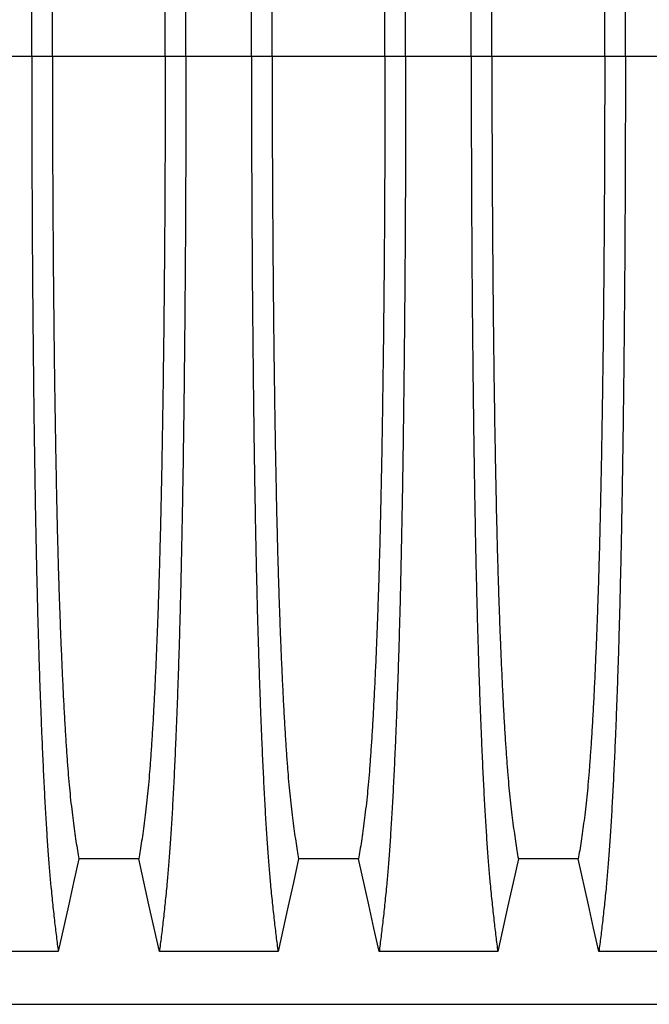
# Model space of a CAD drawing. Units: millimetres. Extents: x 648 to 27417, y 455 to 16615.
# Drawn here: x 22405 to 22659, y 9826 to 10223 of the extents above; entities that cross this region are included whole.
import ezdxf

# ---------------------------------------------------------------- set-up
doc = ezdxf.new("R2010")
doc.units = ezdxf.units.MM
doc.header["$LTSCALE"] = 65

msp = doc.modelspace()

# ---------------------------------------------------------------- linework, layer by layer
at = {"color": 7, "linetype": 'Continuous', "lineweight": 25}
for p, q in [((22409.98, 10208.61), (22391.43, 10208.61)), ((22418.33, 10208.61), (22409.98, 10208.61)), ((22463.86, 10208.61), (22418.33, 10208.61)), ((22472.21, 10208.61), (22463.86, 10208.61)), ((22498.66, 10208.61), (22472.21, 10208.61)), ((22507.01, 10208.61), (22498.66, 10208.61)), ((22552.54, 10208.61), (22507.01, 10208.61)), ((22560.89, 10208.61), (22552.54, 10208.61)), ((22587.34, 10208.61), (22560.89, 10208.61)), ((22595.69, 10208.61), (22587.34, 10208.61)), ((22641.22, 10208.61), (22595.69, 10208.61)), ((22649.57, 10208.61), (22641.22, 10208.61)), ((22676.02, 10208.61), (22649.57, 10208.61)), ((21736.72, 9825.88), (22966.2, 9825.88))]:
    msp.add_line(p, q, dxfattribs=at)
at = {"color": 7, "linetype": 'Continuous', "lineweight": 25, "flags": 128}
for points in [[(22429.01, 9884.57), (22426.91, 9875.13), (22424.81, 9865.68), (22420.7, 9847.16)], [(22453.18, 9884.57), (22441.09, 9884.57), (22435.05, 9884.57), (22429.01, 9884.57)], [(22461.49, 9847.16), (22459.39, 9856.6), (22457.29, 9866.05), (22453.18, 9884.57)], [(22517.69, 9884.57), (22515.59, 9875.13), (22513.49, 9865.68), (22509.38, 9847.16)], [(22541.86, 9884.57), (22529.77, 9884.57), (22523.73, 9884.57), (22517.69, 9884.57)], [(22550.17, 9847.16), (22548.07, 9856.6), (22545.97, 9866.05), (22541.86, 9884.57)], [(22606.37, 9884.57), (22604.27, 9875.13), (22602.17, 9865.68), (22598.06, 9847.16)], [(22630.54, 9884.57), (22618.45, 9884.57), (22612.41, 9884.57), (22606.37, 9884.57)], [(22638.85, 9847.16), (22636.75, 9856.6), (22634.65, 9866.05), (22630.54, 9884.57)], [(22420.7, 9847.16), (22408.68, 9847.16), (22396.67, 9847.16), (22372.81, 9847.16)], [(22509.38, 9847.16), (22497.36, 9847.16), (22485.35, 9847.16), (22461.49, 9847.16)], [(22598.06, 9847.16), (22586.04, 9847.16), (22574.03, 9847.16), (22550.17, 9847.16)], [(22686.74, 9847.16), (22674.72, 9847.16), (22662.71, 9847.16), (22638.85, 9847.16)]]:
    msp.add_lwpolyline(points, dxfattribs=at)
at = {"color": 7, "linetype": 'Continuous', "lineweight": 25}
for points, knots in [([(22409.98, 10208.61), (22409.98, 10213.21), (22409.98, 10222.4), (22410.01, 10236.1), (22410.04, 10249.69), (22410.1, 10263.13), (22410.16, 10276.42), (22410.24, 10289.52), (22410.33, 10302.42), (22410.44, 10315.31), (22410.57, 10328.14), (22410.71, 10340.88), (22410.86, 10353.32), (22411.02, 10365.43), (22411.2, 10377.18), (22411.39, 10388.56), (22411.59, 10399.55), (22411.8, 10410.11), (22412.03, 10420.23), (22412.26, 10429.88), (22412.5, 10439.05), (22412.77, 10448.16), (22413.07, 10457.4), (22413.39, 10466.76), (22413.73, 10475.72), (22414.11, 10485.12), (22414.54, 10494.82), (22415.02, 10504.62), (22415.51, 10513.71), (22416.02, 10522.09), (22416.54, 10529.74), (22417.08, 10536.67), (22417.69, 10543.58), (22418.37, 10550.37), (22419.14, 10557.49), (22419.92, 10564.09), (22420.44, 10568.07), (22420.7, 10570.07)], [0, 0, 0, 0, 0.022104, 0.044093, 0.065984, 0.087791, 0.109527, 0.131207, 0.152842, 0.174443, 0.197048, 0.21964, 0.242231, 0.264834, 0.28746, 0.310122, 0.332832, 0.355606, 0.378456, 0.401401, 0.424455, 0.447636, 0.474984, 0.502304, 0.529602, 0.556882, 0.592292, 0.627691, 0.663091, 0.698503, 0.733938, 0.769406, 0.80492, 0.853747, 0.902479, 0.951201, 1, 1, 1, 1]), ([(22472.21, 10208.61), (22472.21, 10213.21), (22472.21, 10222.4), (22472.18, 10236.1), (22472.14, 10249.69), (22472.09, 10263.13), (22472.03, 10276.42), (22471.95, 10289.52), (22471.85, 10302.42), (22471.74, 10315.31), (22471.62, 10328.14), (22471.48, 10340.88), (22471.33, 10353.32), (22471.17, 10365.43), (22470.99, 10377.18), (22470.8, 10388.56), (22470.6, 10399.55), (22470.38, 10410.11), (22470.16, 10420.23), (22469.93, 10429.88), (22469.68, 10439.05), (22469.42, 10448.16), (22469.12, 10457.4), (22468.8, 10466.76), (22468.46, 10475.72), (22468.08, 10485.12), (22467.65, 10494.82), (22467.17, 10504.62), (22466.67, 10513.71), (22466.16, 10522.09), (22465.64, 10529.74), (22465.11, 10536.67), (22464.5, 10543.58), (22463.81, 10550.37), (22463.05, 10557.49), (22462.27, 10564.09), (22461.75, 10568.07), (22461.49, 10570.07)], [0, 0, 0, 0, 0.022104, 0.044093, 0.065984, 0.087791, 0.109527, 0.131207, 0.152842, 0.174443, 0.197048, 0.21964, 0.242231, 0.264834, 0.28746, 0.310122, 0.332832, 0.355606, 0.378456, 0.401401, 0.424455, 0.447636, 0.474984, 0.502304, 0.529602, 0.556882, 0.592292, 0.627691, 0.663091, 0.698503, 0.733938, 0.769406, 0.80492, 0.853747, 0.902479, 0.951201, 1, 1, 1, 1]), ([(22498.66, 10208.61), (22498.66, 10213.21), (22498.66, 10222.4), (22498.69, 10236.1), (22498.72, 10249.69), (22498.78, 10263.13), (22498.84, 10276.42), (22498.92, 10289.52), (22499.01, 10302.42), (22499.12, 10315.31), (22499.25, 10328.14), (22499.39, 10340.88), (22499.54, 10353.32), (22499.7, 10365.43), (22499.88, 10377.18), (22500.07, 10388.56), (22500.27, 10399.55), (22500.48, 10410.11), (22500.71, 10420.23), (22500.94, 10429.88), (22501.18, 10439.05), (22501.45, 10448.16), (22501.75, 10457.4), (22502.07, 10466.76), (22502.41, 10475.72), (22502.79, 10485.12), (22503.22, 10494.82), (22503.7, 10504.62), (22504.19, 10513.71), (22504.7, 10522.09), (22505.22, 10529.74), (22505.76, 10536.67), (22506.37, 10543.58), (22507.05, 10550.37), (22507.82, 10557.49), (22508.6, 10564.09), (22509.12, 10568.07), (22509.38, 10570.07)], [0, 0, 0, 0, 0.022104, 0.044093, 0.065984, 0.087791, 0.109527, 0.131207, 0.152842, 0.174443, 0.197048, 0.21964, 0.242231, 0.264834, 0.28746, 0.310122, 0.332832, 0.355606, 0.378456, 0.401401, 0.424455, 0.447636, 0.474984, 0.502304, 0.529602, 0.556882, 0.592292, 0.627691, 0.663091, 0.698503, 0.733938, 0.769406, 0.80492, 0.853747, 0.902479, 0.951201, 1, 1, 1, 1]), ([(22560.89, 10208.61), (22560.89, 10213.21), (22560.89, 10222.4), (22560.86, 10236.1), (22560.82, 10249.69), (22560.77, 10263.13), (22560.71, 10276.42), (22560.63, 10289.52), (22560.53, 10302.42), (22560.42, 10315.31), (22560.3, 10328.14), (22560.16, 10340.88), (22560.01, 10353.32), (22559.85, 10365.43), (22559.67, 10377.18), (22559.48, 10388.56), (22559.28, 10399.55), (22559.06, 10410.11), (22558.84, 10420.23), (22558.61, 10429.88), (22558.36, 10439.05), (22558.1, 10448.16), (22557.8, 10457.4), (22557.48, 10466.76), (22557.14, 10475.72), (22556.76, 10485.12), (22556.33, 10494.82), (22555.85, 10504.62), (22555.35, 10513.71), (22554.84, 10522.09), (22554.32, 10529.74), (22553.79, 10536.67), (22553.18, 10543.58), (22552.49, 10550.37), (22551.73, 10557.49), (22550.95, 10564.09), (22550.43, 10568.07), (22550.17, 10570.07)], [0, 0, 0, 0, 0.022104, 0.044093, 0.065984, 0.087791, 0.109527, 0.131207, 0.152842, 0.174443, 0.197048, 0.21964, 0.242231, 0.264834, 0.28746, 0.310122, 0.332832, 0.355606, 0.378456, 0.401401, 0.424455, 0.447636, 0.474984, 0.502304, 0.529602, 0.556882, 0.592292, 0.627691, 0.663091, 0.698503, 0.733938, 0.769406, 0.80492, 0.853747, 0.902479, 0.951201, 1, 1, 1, 1]), ([(22587.34, 10208.61), (22587.34, 10213.21), (22587.34, 10222.4), (22587.37, 10236.1), (22587.4, 10249.69), (22587.46, 10263.13), (22587.52, 10276.42), (22587.6, 10289.52), (22587.69, 10302.42), (22587.8, 10315.31), (22587.93, 10328.14), (22588.07, 10340.88), (22588.22, 10353.32), (22588.38, 10365.43), (22588.56, 10377.18), (22588.75, 10388.56), (22588.95, 10399.55), (22589.16, 10410.11), (22589.39, 10420.23), (22589.62, 10429.88), (22589.86, 10439.05), (22590.13, 10448.16), (22590.43, 10457.4), (22590.75, 10466.76), (22591.09, 10475.72), (22591.47, 10485.12), (22591.9, 10494.82), (22592.38, 10504.62), (22592.87, 10513.71), (22593.38, 10522.09), (22593.9, 10529.74), (22594.44, 10536.67), (22595.05, 10543.58), (22595.73, 10550.37), (22596.5, 10557.49), (22597.28, 10564.09), (22597.8, 10568.07), (22598.06, 10570.07)], [0, 0, 0, 0, 0.022104, 0.044093, 0.065984, 0.087791, 0.109527, 0.131207, 0.152842, 0.174443, 0.197048, 0.21964, 0.242231, 0.264834, 0.28746, 0.310122, 0.332832, 0.355606, 0.378456, 0.401401, 0.424455, 0.447636, 0.474984, 0.502304, 0.529602, 0.556882, 0.592292, 0.627691, 0.663091, 0.698503, 0.733938, 0.769406, 0.80492, 0.853747, 0.902479, 0.951201, 1, 1, 1, 1]), ([(22649.57, 10208.61), (22649.57, 10213.21), (22649.57, 10222.4), (22649.54, 10236.1), (22649.5, 10249.69), (22649.45, 10263.13), (22649.39, 10276.42), (22649.31, 10289.52), (22649.21, 10302.42), (22649.1, 10315.31), (22648.98, 10328.14), (22648.84, 10340.88), (22648.69, 10353.32), (22648.53, 10365.43), (22648.35, 10377.18), (22648.16, 10388.56), (22647.96, 10399.55), (22647.74, 10410.11), (22647.52, 10420.23), (22647.29, 10429.88), (22647.04, 10439.05), (22646.78, 10448.16), (22646.48, 10457.4), (22646.16, 10466.76), (22645.82, 10475.72), (22645.44, 10485.12), (22645.01, 10494.82), (22644.53, 10504.62), (22644.03, 10513.71), (22643.52, 10522.09), (22643, 10529.74), (22642.47, 10536.67), (22641.86, 10543.58), (22641.17, 10550.37), (22640.41, 10557.49), (22639.63, 10564.09), (22639.11, 10568.07), (22638.85, 10570.07)], [0, 0, 0, 0, 0.022104, 0.044093, 0.065984, 0.087791, 0.109527, 0.131207, 0.152842, 0.174443, 0.197048, 0.21964, 0.242231, 0.264834, 0.28746, 0.310122, 0.332832, 0.355606, 0.378456, 0.401401, 0.424455, 0.447636, 0.474984, 0.502304, 0.529602, 0.556882, 0.592292, 0.627691, 0.663091, 0.698503, 0.733938, 0.769406, 0.80492, 0.853747, 0.902479, 0.951201, 1, 1, 1, 1]), ([(22418.33, 10208.61), (22418.33, 10213.12), (22418.33, 10222.12), (22418.36, 10235.56), (22418.4, 10248.88), (22418.46, 10262.06), (22418.54, 10275.07), (22418.63, 10287.64), (22418.73, 10299.77), (22418.84, 10311.45), (22418.97, 10322.89), (22419.1, 10334.08), (22419.26, 10345.21), (22419.42, 10356.25), (22419.61, 10367.15), (22419.81, 10377.67), (22420.01, 10387.78), (22420.23, 10397.46), (22420.46, 10406.52), (22420.69, 10414.94), (22420.93, 10422.76), (22421.18, 10430.07), (22421.43, 10437.19), (22421.73, 10444.97), (22422.08, 10453.3), (22422.47, 10462.01), (22422.89, 10470.2), (22423.31, 10477.86), (22423.74, 10484.95), (22424.19, 10491.45), (22424.63, 10497.39), (22425.09, 10502.78), (22425.58, 10507.95), (22426.11, 10512.66), (22426.68, 10517.2), (22427.26, 10521.5), (22427.84, 10525.51), (22428.42, 10529.26), (22428.81, 10531.52), (22429.01, 10532.65)], [0, 0, 0, 0, 0.023753, 0.047401, 0.07096, 0.094442, 0.117861, 0.141227, 0.163219, 0.185182, 0.207124, 0.229054, 0.250978, 0.274237, 0.297511, 0.320814, 0.344159, 0.367561, 0.391038, 0.413259, 0.43558, 0.457995, 0.480382, 0.502724, 0.534131, 0.565468, 0.596745, 0.627974, 0.659166, 0.689779, 0.720381, 0.750986, 0.781607, 0.818101, 0.854546, 0.890909, 0.92724, 0.963586, 1, 1, 1, 1]), ([(22463.86, 10208.61), (22463.86, 10213.12), (22463.85, 10222.12), (22463.83, 10235.56), (22463.78, 10248.88), (22463.72, 10262.06), (22463.65, 10275.07), (22463.56, 10287.64), (22463.46, 10299.77), (22463.35, 10311.45), (22463.22, 10322.89), (22463.08, 10334.08), (22462.93, 10345.21), (22462.76, 10356.25), (22462.58, 10367.15), (22462.38, 10377.67), (22462.17, 10387.78), (22461.95, 10397.46), (22461.73, 10406.52), (22461.49, 10414.94), (22461.26, 10422.76), (22461.01, 10430.07), (22460.76, 10437.19), (22460.46, 10444.97), (22460.11, 10453.3), (22459.71, 10462.01), (22459.3, 10470.2), (22458.88, 10477.86), (22458.44, 10484.95), (22458, 10491.45), (22457.55, 10497.39), (22457.1, 10502.78), (22456.6, 10507.95), (22456.07, 10512.66), (22455.5, 10517.2), (22454.93, 10521.5), (22454.35, 10525.51), (22453.76, 10529.26), (22453.37, 10531.52), (22453.18, 10532.65)], [0, 0, 0, 0, 0.023753, 0.047401, 0.07096, 0.094442, 0.117861, 0.141227, 0.163219, 0.185182, 0.207124, 0.229054, 0.250978, 0.274237, 0.297511, 0.320814, 0.344159, 0.367561, 0.391038, 0.413259, 0.43558, 0.457995, 0.480382, 0.502724, 0.534131, 0.565468, 0.596745, 0.627974, 0.659166, 0.689779, 0.720381, 0.750986, 0.781607, 0.818101, 0.854546, 0.890909, 0.92724, 0.963586, 1, 1, 1, 1]), ([(22507.01, 10208.61), (22507.01, 10213.12), (22507.01, 10222.12), (22507.04, 10235.56), (22507.08, 10248.88), (22507.14, 10262.06), (22507.22, 10275.07), (22507.31, 10287.64), (22507.41, 10299.77), (22507.52, 10311.45), (22507.65, 10322.89), (22507.78, 10334.08), (22507.94, 10345.21), (22508.1, 10356.25), (22508.29, 10367.15), (22508.49, 10377.67), (22508.69, 10387.78), (22508.91, 10397.46), (22509.14, 10406.52), (22509.37, 10414.94), (22509.61, 10422.76), (22509.86, 10430.07), (22510.11, 10437.19), (22510.41, 10444.97), (22510.76, 10453.3), (22511.15, 10462.01), (22511.57, 10470.2), (22511.99, 10477.86), (22512.42, 10484.95), (22512.87, 10491.45), (22513.31, 10497.39), (22513.77, 10502.78), (22514.26, 10507.95), (22514.79, 10512.66), (22515.36, 10517.2), (22515.94, 10521.5), (22516.52, 10525.51), (22517.1, 10529.26), (22517.49, 10531.52), (22517.69, 10532.65)], [0, 0, 0, 0, 0.023753, 0.047401, 0.07096, 0.094442, 0.117861, 0.141227, 0.163219, 0.185182, 0.207124, 0.229054, 0.250978, 0.274237, 0.297511, 0.320814, 0.344159, 0.367561, 0.391038, 0.413259, 0.43558, 0.457995, 0.480382, 0.502724, 0.534131, 0.565468, 0.596745, 0.627974, 0.659166, 0.689779, 0.720381, 0.750986, 0.781607, 0.818101, 0.854546, 0.890909, 0.92724, 0.963586, 1, 1, 1, 1]), ([(22552.54, 10208.61), (22552.54, 10213.12), (22552.53, 10222.12), (22552.51, 10235.56), (22552.46, 10248.88), (22552.4, 10262.06), (22552.33, 10275.07), (22552.24, 10287.64), (22552.14, 10299.77), (22552.03, 10311.45), (22551.9, 10322.89), (22551.76, 10334.08), (22551.61, 10345.21), (22551.44, 10356.25), (22551.26, 10367.15), (22551.06, 10377.67), (22550.85, 10387.78), (22550.63, 10397.46), (22550.41, 10406.52), (22550.17, 10414.94), (22549.94, 10422.76), (22549.69, 10430.07), (22549.44, 10437.19), (22549.14, 10444.97), (22548.79, 10453.3), (22548.39, 10462.01), (22547.98, 10470.2), (22547.56, 10477.86), (22547.12, 10484.95), (22546.68, 10491.45), (22546.23, 10497.39), (22545.78, 10502.78), (22545.28, 10507.95), (22544.75, 10512.66), (22544.18, 10517.2), (22543.61, 10521.5), (22543.03, 10525.51), (22542.44, 10529.26), (22542.05, 10531.52), (22541.86, 10532.65)], [0, 0, 0, 0, 0.023753, 0.047401, 0.07096, 0.094442, 0.117861, 0.141227, 0.163219, 0.185182, 0.207124, 0.229054, 0.250978, 0.274237, 0.297511, 0.320814, 0.344159, 0.367561, 0.391038, 0.413259, 0.43558, 0.457995, 0.480382, 0.502724, 0.534131, 0.565468, 0.596745, 0.627974, 0.659166, 0.689779, 0.720381, 0.750986, 0.781607, 0.818101, 0.854546, 0.890909, 0.92724, 0.963586, 1, 1, 1, 1]), ([(22595.69, 10208.61), (22595.69, 10213.12), (22595.69, 10222.12), (22595.72, 10235.56), (22595.76, 10248.88), (22595.82, 10262.06), (22595.9, 10275.07), (22595.99, 10287.64), (22596.09, 10299.77), (22596.2, 10311.45), (22596.33, 10322.89), (22596.46, 10334.08), (22596.62, 10345.21), (22596.78, 10356.25), (22596.97, 10367.15), (22597.17, 10377.67), (22597.37, 10387.78), (22597.59, 10397.46), (22597.82, 10406.52), (22598.05, 10414.94), (22598.29, 10422.76), (22598.54, 10430.07), (22598.79, 10437.19), (22599.09, 10444.97), (22599.44, 10453.3), (22599.83, 10462.01), (22600.25, 10470.2), (22600.67, 10477.86), (22601.1, 10484.95), (22601.55, 10491.45), (22601.99, 10497.39), (22602.45, 10502.78), (22602.94, 10507.95), (22603.47, 10512.66), (22604.04, 10517.2), (22604.62, 10521.5), (22605.2, 10525.51), (22605.78, 10529.26), (22606.17, 10531.52), (22606.37, 10532.65)], [0, 0, 0, 0, 0.0237528, 0.047401, 0.0709597, 0.0944422, 0.1178609, 0.1412269, 0.1632192, 0.1851823, 0.2071243, 0.2290536, 0.2509784, 0.2742367, 0.2975111, 0.3208141, 0.3441591, 0.3675614, 0.3910381, 0.4132585, 0.4355796, 0.4579951, 0.4803818, 0.5027241, 0.5341312, 0.5654678, 0.5967448, 0.6279736, 0.6591661, 0.6897786, 0.7203808, 0.7509858, 0.7816075, 0.8181014, 0.8545465, 0.8909094, 0.9272395, 0.9635865, 1, 1, 1, 1]), ([(22641.22, 10208.61), (22641.22, 10213.12), (22641.21, 10222.12), (22641.19, 10235.56), (22641.14, 10248.88), (22641.08, 10262.06), (22641.01, 10275.07), (22640.92, 10287.64), (22640.82, 10299.77), (22640.71, 10311.45), (22640.58, 10322.89), (22640.44, 10334.08), (22640.29, 10345.21), (22640.12, 10356.25), (22639.94, 10367.15), (22639.74, 10377.67), (22639.53, 10387.78), (22639.31, 10397.46), (22639.09, 10406.52), (22638.85, 10414.94), (22638.62, 10422.76), (22638.37, 10430.07), (22638.12, 10437.19), (22637.82, 10444.97), (22637.47, 10453.3), (22637.07, 10462.01), (22636.66, 10470.2), (22636.24, 10477.86), (22635.8, 10484.95), (22635.36, 10491.45), (22634.91, 10497.39), (22634.46, 10502.78), (22633.96, 10507.95), (22633.43, 10512.66), (22632.86, 10517.2), (22632.29, 10521.5), (22631.71, 10525.51), (22631.12, 10529.26), (22630.73, 10531.52), (22630.54, 10532.65)], [0, 0, 0, 0, 0.0237528, 0.047401, 0.0709597, 0.0944422, 0.1178609, 0.1412269, 0.1632192, 0.1851823, 0.2071243, 0.2290536, 0.2509784, 0.2742367, 0.2975111, 0.3208141, 0.3441591, 0.3675614, 0.3910381, 0.4132585, 0.4355796, 0.4579951, 0.4803818, 0.5027241, 0.5341312, 0.5654678, 0.5967448, 0.6279736, 0.6591661, 0.6897786, 0.7203808, 0.7509858, 0.7816075, 0.8181014, 0.8545465, 0.8909094, 0.9272395, 0.9635865, 1, 1, 1, 1]), ([(22409.98, 10208.61), (22409.98, 10204.01), (22409.98, 10194.83), (22410.01, 10181.12), (22410.04, 10167.54), (22410.1, 10154.09), (22410.16, 10140.81), (22410.24, 10127.7), (22410.33, 10114.8), (22410.44, 10101.92), (22410.57, 10089.09), (22410.71, 10076.34), (22410.86, 10063.9), (22411.02, 10051.8), (22411.2, 10040.04), (22411.39, 10028.66), (22411.59, 10017.68), (22411.8, 10007.12), (22412.03, 9997), (22412.26, 9987.35), (22412.5, 9978.17), (22412.77, 9969.07), (22413.07, 9959.82), (22413.39, 9950.46), (22413.73, 9941.51), (22414.11, 9932.1), (22414.54, 9922.41), (22415.02, 9912.61), (22415.51, 9903.51), (22416.02, 9895.13), (22416.54, 9887.48), (22417.08, 9880.55), (22417.69, 9873.65), (22418.37, 9866.85), (22419.14, 9859.74), (22419.92, 9853.14), (22420.44, 9849.15), (22420.7, 9847.16)], [0, 0, 0, 0, 0.022104, 0.044093, 0.065984, 0.087791, 0.109527, 0.131207, 0.152842, 0.174443, 0.197048, 0.21964, 0.242231, 0.264834, 0.28746, 0.310122, 0.332832, 0.355606, 0.378456, 0.401401, 0.424455, 0.447636, 0.474984, 0.502304, 0.529602, 0.556882, 0.592292, 0.627691, 0.663091, 0.698503, 0.733938, 0.769406, 0.80492, 0.853747, 0.902479, 0.951201, 1, 1, 1, 1]), ([(22418.33, 10208.61), (22418.33, 10204.1), (22418.33, 10195.1), (22418.36, 10181.66), (22418.4, 10168.34), (22418.46, 10155.17), (22418.54, 10142.16), (22418.63, 10129.58), (22418.73, 10117.45), (22418.84, 10105.78), (22418.97, 10094.34), (22419.1, 10083.15), (22419.26, 10072.01), (22419.42, 10060.97), (22419.61, 10050.08), (22419.81, 10039.56), (22420.01, 10029.45), (22420.23, 10019.76), (22420.46, 10010.71), (22420.69, 10002.28), (22420.93, 9994.46), (22421.18, 9987.15), (22421.43, 9980.04), (22421.73, 9972.25), (22422.08, 9963.92), (22422.47, 9955.21), (22422.89, 9947.02), (22423.31, 9939.36), (22423.74, 9932.28), (22424.19, 9925.77), (22424.63, 9919.84), (22425.09, 9914.44), (22425.58, 9909.27), (22426.11, 9904.57), (22426.68, 9900.03), (22427.26, 9895.72), (22427.84, 9891.72), (22428.42, 9887.97), (22428.81, 9885.7), (22429.01, 9884.57)], [0, 0, 0, 0, 0.023753, 0.047401, 0.07096, 0.094442, 0.117861, 0.141227, 0.163219, 0.185182, 0.207124, 0.229054, 0.250978, 0.274237, 0.297511, 0.320814, 0.344159, 0.367561, 0.391038, 0.413259, 0.43558, 0.457995, 0.480382, 0.502724, 0.534131, 0.565468, 0.596745, 0.627974, 0.659166, 0.689779, 0.720381, 0.750986, 0.781607, 0.818101, 0.854546, 0.890909, 0.92724, 0.963586, 1, 1, 1, 1]), ([(22463.86, 10208.61), (22463.86, 10204.1), (22463.85, 10195.1), (22463.83, 10181.66), (22463.78, 10168.34), (22463.72, 10155.17), (22463.65, 10142.16), (22463.56, 10129.58), (22463.46, 10117.45), (22463.35, 10105.78), (22463.22, 10094.34), (22463.08, 10083.15), (22462.93, 10072.01), (22462.76, 10060.97), (22462.58, 10050.08), (22462.38, 10039.56), (22462.17, 10029.45), (22461.95, 10019.76), (22461.73, 10010.71), (22461.49, 10002.28), (22461.26, 9994.46), (22461.01, 9987.15), (22460.76, 9980.04), (22460.46, 9972.25), (22460.11, 9963.92), (22459.71, 9955.21), (22459.3, 9947.02), (22458.88, 9939.36), (22458.44, 9932.28), (22458, 9925.77), (22457.55, 9919.84), (22457.1, 9914.44), (22456.6, 9909.27), (22456.07, 9904.57), (22455.5, 9900.03), (22454.93, 9895.72), (22454.35, 9891.72), (22453.76, 9887.97), (22453.37, 9885.7), (22453.18, 9884.57)], [0, 0, 0, 0, 0.023753, 0.047401, 0.07096, 0.094442, 0.117861, 0.141227, 0.163219, 0.185182, 0.207124, 0.229054, 0.250978, 0.274237, 0.297511, 0.320814, 0.344159, 0.367561, 0.391038, 0.413259, 0.43558, 0.457995, 0.480382, 0.502724, 0.534131, 0.565468, 0.596745, 0.627974, 0.659166, 0.689779, 0.720381, 0.750986, 0.781607, 0.818101, 0.854546, 0.890909, 0.92724, 0.963586, 1, 1, 1, 1]), ([(22472.21, 10208.61), (22472.21, 10204.01), (22472.21, 10194.83), (22472.18, 10181.12), (22472.14, 10167.54), (22472.09, 10154.09), (22472.03, 10140.81), (22471.95, 10127.7), (22471.85, 10114.8), (22471.74, 10101.92), (22471.62, 10089.09), (22471.48, 10076.34), (22471.33, 10063.9), (22471.17, 10051.8), (22470.99, 10040.04), (22470.8, 10028.66), (22470.6, 10017.68), (22470.38, 10007.12), (22470.16, 9997), (22469.93, 9987.35), (22469.68, 9978.17), (22469.42, 9969.07), (22469.12, 9959.82), (22468.8, 9950.46), (22468.46, 9941.51), (22468.08, 9932.1), (22467.65, 9922.41), (22467.17, 9912.61), (22466.67, 9903.51), (22466.16, 9895.13), (22465.64, 9887.48), (22465.11, 9880.55), (22464.5, 9873.65), (22463.81, 9866.85), (22463.05, 9859.74), (22462.27, 9853.14), (22461.75, 9849.15), (22461.49, 9847.16)], [0, 0, 0, 0, 0.022104, 0.044093, 0.065984, 0.087791, 0.109527, 0.131207, 0.152842, 0.174443, 0.197048, 0.21964, 0.242231, 0.264834, 0.28746, 0.310122, 0.332832, 0.355606, 0.378456, 0.401401, 0.424455, 0.447636, 0.474984, 0.502304, 0.529602, 0.556882, 0.592292, 0.627691, 0.663091, 0.698503, 0.733938, 0.769406, 0.80492, 0.853747, 0.902479, 0.951201, 1, 1, 1, 1]), ([(22498.66, 10208.61), (22498.66, 10204.01), (22498.66, 10194.83), (22498.69, 10181.12), (22498.72, 10167.54), (22498.78, 10154.09), (22498.84, 10140.81), (22498.92, 10127.7), (22499.01, 10114.8), (22499.12, 10101.92), (22499.25, 10089.09), (22499.39, 10076.34), (22499.54, 10063.9), (22499.7, 10051.8), (22499.88, 10040.04), (22500.07, 10028.66), (22500.27, 10017.68), (22500.48, 10007.12), (22500.71, 9997), (22500.94, 9987.35), (22501.18, 9978.17), (22501.45, 9969.07), (22501.75, 9959.82), (22502.07, 9950.46), (22502.41, 9941.51), (22502.79, 9932.1), (22503.22, 9922.41), (22503.7, 9912.61), (22504.19, 9903.51), (22504.7, 9895.13), (22505.22, 9887.48), (22505.76, 9880.55), (22506.37, 9873.65), (22507.05, 9866.85), (22507.82, 9859.74), (22508.6, 9853.14), (22509.12, 9849.15), (22509.38, 9847.16)], [0, 0, 0, 0, 0.022104, 0.044093, 0.065984, 0.087791, 0.109527, 0.131207, 0.152842, 0.174443, 0.197048, 0.21964, 0.242231, 0.264834, 0.28746, 0.310122, 0.332832, 0.355606, 0.378456, 0.401401, 0.424455, 0.447636, 0.474984, 0.502304, 0.529602, 0.556882, 0.592292, 0.627691, 0.663091, 0.698503, 0.733938, 0.769406, 0.80492, 0.853747, 0.902479, 0.951201, 1, 1, 1, 1]), ([(22507.01, 10208.61), (22507.01, 10204.1), (22507.01, 10195.1), (22507.04, 10181.66), (22507.08, 10168.34), (22507.14, 10155.17), (22507.22, 10142.16), (22507.31, 10129.58), (22507.41, 10117.45), (22507.52, 10105.78), (22507.65, 10094.34), (22507.78, 10083.15), (22507.94, 10072.01), (22508.1, 10060.97), (22508.29, 10050.08), (22508.49, 10039.56), (22508.69, 10029.45), (22508.91, 10019.76), (22509.14, 10010.71), (22509.37, 10002.28), (22509.61, 9994.46), (22509.86, 9987.15), (22510.11, 9980.04), (22510.41, 9972.25), (22510.76, 9963.92), (22511.15, 9955.21), (22511.57, 9947.02), (22511.99, 9939.36), (22512.42, 9932.28), (22512.87, 9925.77), (22513.31, 9919.84), (22513.77, 9914.44), (22514.26, 9909.27), (22514.79, 9904.57), (22515.36, 9900.03), (22515.94, 9895.72), (22516.52, 9891.72), (22517.1, 9887.97), (22517.49, 9885.7), (22517.69, 9884.57)], [0, 0, 0, 0, 0.023753, 0.047401, 0.07096, 0.094442, 0.117861, 0.141227, 0.163219, 0.185182, 0.207124, 0.229054, 0.250978, 0.274237, 0.297511, 0.320814, 0.344159, 0.367561, 0.391038, 0.413259, 0.43558, 0.457995, 0.480382, 0.502724, 0.534131, 0.565468, 0.596745, 0.627974, 0.659166, 0.689779, 0.720381, 0.750986, 0.781607, 0.818101, 0.854546, 0.890909, 0.92724, 0.963586, 1, 1, 1, 1]), ([(22552.54, 10208.61), (22552.54, 10204.1), (22552.53, 10195.1), (22552.51, 10181.66), (22552.46, 10168.34), (22552.4, 10155.17), (22552.33, 10142.16), (22552.24, 10129.58), (22552.14, 10117.45), (22552.03, 10105.78), (22551.9, 10094.34), (22551.76, 10083.15), (22551.61, 10072.01), (22551.44, 10060.97), (22551.26, 10050.08), (22551.06, 10039.56), (22550.85, 10029.45), (22550.63, 10019.76), (22550.41, 10010.71), (22550.17, 10002.28), (22549.94, 9994.46), (22549.69, 9987.15), (22549.44, 9980.04), (22549.14, 9972.25), (22548.79, 9963.92), (22548.39, 9955.21), (22547.98, 9947.02), (22547.56, 9939.36), (22547.12, 9932.28), (22546.68, 9925.77), (22546.23, 9919.84), (22545.78, 9914.44), (22545.28, 9909.27), (22544.75, 9904.57), (22544.18, 9900.03), (22543.61, 9895.72), (22543.03, 9891.72), (22542.44, 9887.97), (22542.05, 9885.7), (22541.86, 9884.57)], [0, 0, 0, 0, 0.0237528, 0.047401, 0.0709597, 0.0944422, 0.1178609, 0.1412269, 0.1632192, 0.1851823, 0.2071243, 0.2290536, 0.2509784, 0.2742367, 0.2975111, 0.3208141, 0.3441591, 0.3675614, 0.3910381, 0.4132585, 0.4355796, 0.4579951, 0.4803818, 0.5027241, 0.5341312, 0.5654678, 0.5967448, 0.6279736, 0.6591661, 0.6897786, 0.7203808, 0.7509858, 0.7816075, 0.8181014, 0.8545465, 0.8909094, 0.9272395, 0.9635865, 1, 1, 1, 1]), ([(22560.89, 10208.61), (22560.89, 10204.01), (22560.89, 10194.83), (22560.86, 10181.12), (22560.82, 10167.54), (22560.77, 10154.09), (22560.71, 10140.81), (22560.63, 10127.7), (22560.53, 10114.8), (22560.42, 10101.92), (22560.3, 10089.09), (22560.16, 10076.34), (22560.01, 10063.9), (22559.85, 10051.8), (22559.67, 10040.04), (22559.48, 10028.66), (22559.28, 10017.68), (22559.06, 10007.12), (22558.84, 9997), (22558.61, 9987.35), (22558.36, 9978.17), (22558.1, 9969.07), (22557.8, 9959.82), (22557.48, 9950.46), (22557.14, 9941.51), (22556.76, 9932.1), (22556.33, 9922.41), (22555.85, 9912.61), (22555.35, 9903.51), (22554.84, 9895.13), (22554.32, 9887.48), (22553.79, 9880.55), (22553.18, 9873.65), (22552.49, 9866.85), (22551.73, 9859.74), (22550.95, 9853.14), (22550.43, 9849.15), (22550.17, 9847.16)], [0, 0, 0, 0, 0.022104, 0.044093, 0.065984, 0.087791, 0.109527, 0.131207, 0.152842, 0.174443, 0.197048, 0.21964, 0.242231, 0.264834, 0.28746, 0.310122, 0.332832, 0.355606, 0.378456, 0.401401, 0.424455, 0.447636, 0.474984, 0.502304, 0.529602, 0.556882, 0.592292, 0.627691, 0.663091, 0.698503, 0.733938, 0.769406, 0.80492, 0.853747, 0.902479, 0.951201, 1, 1, 1, 1]), ([(22587.34, 10208.61), (22587.34, 10204.01), (22587.34, 10194.83), (22587.37, 10181.12), (22587.4, 10167.54), (22587.46, 10154.09), (22587.52, 10140.81), (22587.6, 10127.7), (22587.69, 10114.8), (22587.8, 10101.92), (22587.93, 10089.09), (22588.07, 10076.34), (22588.22, 10063.9), (22588.38, 10051.8), (22588.56, 10040.04), (22588.75, 10028.66), (22588.95, 10017.68), (22589.16, 10007.12), (22589.39, 9997), (22589.62, 9987.35), (22589.86, 9978.17), (22590.13, 9969.07), (22590.43, 9959.82), (22590.75, 9950.46), (22591.09, 9941.51), (22591.47, 9932.1), (22591.9, 9922.41), (22592.38, 9912.61), (22592.87, 9903.51), (22593.38, 9895.13), (22593.9, 9887.48), (22594.44, 9880.55), (22595.05, 9873.65), (22595.73, 9866.85), (22596.5, 9859.74), (22597.28, 9853.14), (22597.8, 9849.15), (22598.06, 9847.16)], [0, 0, 0, 0, 0.022104, 0.044093, 0.065984, 0.087791, 0.109527, 0.131207, 0.152842, 0.174443, 0.197048, 0.21964, 0.242231, 0.264834, 0.28746, 0.310122, 0.332832, 0.355606, 0.378456, 0.401401, 0.424455, 0.447636, 0.474984, 0.502304, 0.529602, 0.556882, 0.592292, 0.627691, 0.663091, 0.698503, 0.733938, 0.769406, 0.80492, 0.853747, 0.902479, 0.951201, 1, 1, 1, 1]), ([(22595.69, 10208.61), (22595.69, 10204.1), (22595.69, 10195.1), (22595.72, 10181.66), (22595.76, 10168.34), (22595.82, 10155.17), (22595.9, 10142.16), (22595.99, 10129.58), (22596.09, 10117.45), (22596.2, 10105.78), (22596.33, 10094.34), (22596.46, 10083.15), (22596.62, 10072.01), (22596.78, 10060.97), (22596.97, 10050.08), (22597.17, 10039.56), (22597.37, 10029.45), (22597.59, 10019.76), (22597.82, 10010.71), (22598.05, 10002.28), (22598.29, 9994.46), (22598.54, 9987.15), (22598.79, 9980.04), (22599.09, 9972.25), (22599.44, 9963.92), (22599.83, 9955.21), (22600.25, 9947.02), (22600.67, 9939.36), (22601.1, 9932.28), (22601.55, 9925.77), (22601.99, 9919.84), (22602.45, 9914.44), (22602.94, 9909.27), (22603.47, 9904.57), (22604.04, 9900.03), (22604.62, 9895.72), (22605.2, 9891.72), (22605.78, 9887.97), (22606.17, 9885.7), (22606.37, 9884.57)], [0, 0, 0, 0, 0.023753, 0.047401, 0.07096, 0.094442, 0.117861, 0.141227, 0.163219, 0.185182, 0.207124, 0.229054, 0.250978, 0.274237, 0.297511, 0.320814, 0.344159, 0.367561, 0.391038, 0.413259, 0.43558, 0.457995, 0.480382, 0.502724, 0.534131, 0.565468, 0.596745, 0.627974, 0.659166, 0.689779, 0.720381, 0.750986, 0.781607, 0.818101, 0.854546, 0.890909, 0.92724, 0.963586, 1, 1, 1, 1]), ([(22641.22, 10208.61), (22641.22, 10204.1), (22641.21, 10195.1), (22641.19, 10181.66), (22641.14, 10168.34), (22641.08, 10155.17), (22641.01, 10142.16), (22640.92, 10129.58), (22640.82, 10117.45), (22640.71, 10105.78), (22640.58, 10094.34), (22640.44, 10083.15), (22640.29, 10072.01), (22640.12, 10060.97), (22639.94, 10050.08), (22639.74, 10039.56), (22639.53, 10029.45), (22639.31, 10019.76), (22639.09, 10010.71), (22638.85, 10002.28), (22638.62, 9994.46), (22638.37, 9987.15), (22638.12, 9980.04), (22637.82, 9972.25), (22637.47, 9963.92), (22637.07, 9955.21), (22636.66, 9947.02), (22636.24, 9939.36), (22635.8, 9932.28), (22635.36, 9925.77), (22634.91, 9919.84), (22634.46, 9914.44), (22633.96, 9909.27), (22633.43, 9904.57), (22632.86, 9900.03), (22632.29, 9895.72), (22631.71, 9891.72), (22631.12, 9887.97), (22630.73, 9885.7), (22630.54, 9884.57)], [0, 0, 0, 0, 0.0237528, 0.047401, 0.0709597, 0.0944422, 0.1178609, 0.1412269, 0.1632192, 0.1851823, 0.2071243, 0.2290536, 0.2509784, 0.2742367, 0.2975111, 0.3208141, 0.3441591, 0.3675614, 0.3910381, 0.4132585, 0.4355796, 0.4579951, 0.4803818, 0.5027241, 0.5341312, 0.5654678, 0.5967448, 0.6279736, 0.6591661, 0.6897786, 0.7203808, 0.7509858, 0.7816075, 0.8181014, 0.8545465, 0.8909094, 0.9272395, 0.9635865, 1, 1, 1, 1]), ([(22649.57, 10208.61), (22649.57, 10204.01), (22649.57, 10194.83), (22649.54, 10181.12), (22649.5, 10167.54), (22649.45, 10154.09), (22649.39, 10140.81), (22649.31, 10127.7), (22649.21, 10114.8), (22649.1, 10101.92), (22648.98, 10089.09), (22648.84, 10076.34), (22648.69, 10063.9), (22648.53, 10051.8), (22648.35, 10040.04), (22648.16, 10028.66), (22647.96, 10017.68), (22647.74, 10007.12), (22647.52, 9997), (22647.29, 9987.35), (22647.04, 9978.17), (22646.78, 9969.07), (22646.48, 9959.82), (22646.16, 9950.46), (22645.82, 9941.51), (22645.44, 9932.1), (22645.01, 9922.41), (22644.53, 9912.61), (22644.03, 9903.51), (22643.52, 9895.13), (22643, 9887.48), (22642.47, 9880.55), (22641.86, 9873.65), (22641.17, 9866.85), (22640.41, 9859.74), (22639.63, 9853.14), (22639.11, 9849.15), (22638.85, 9847.16)], [0, 0, 0, 0, 0.022104, 0.044093, 0.065984, 0.087791, 0.109527, 0.131207, 0.152842, 0.174443, 0.197048, 0.21964, 0.242231, 0.264834, 0.28746, 0.310122, 0.332832, 0.355606, 0.378456, 0.401401, 0.424455, 0.447636, 0.474984, 0.502304, 0.529602, 0.556882, 0.592292, 0.627691, 0.663091, 0.698503, 0.733938, 0.769406, 0.80492, 0.853747, 0.902479, 0.951201, 1, 1, 1, 1])]:
    msp.add_open_spline(points, degree=3, knots=knots, dxfattribs=at)

doc.saveas('drawing.dxf')
